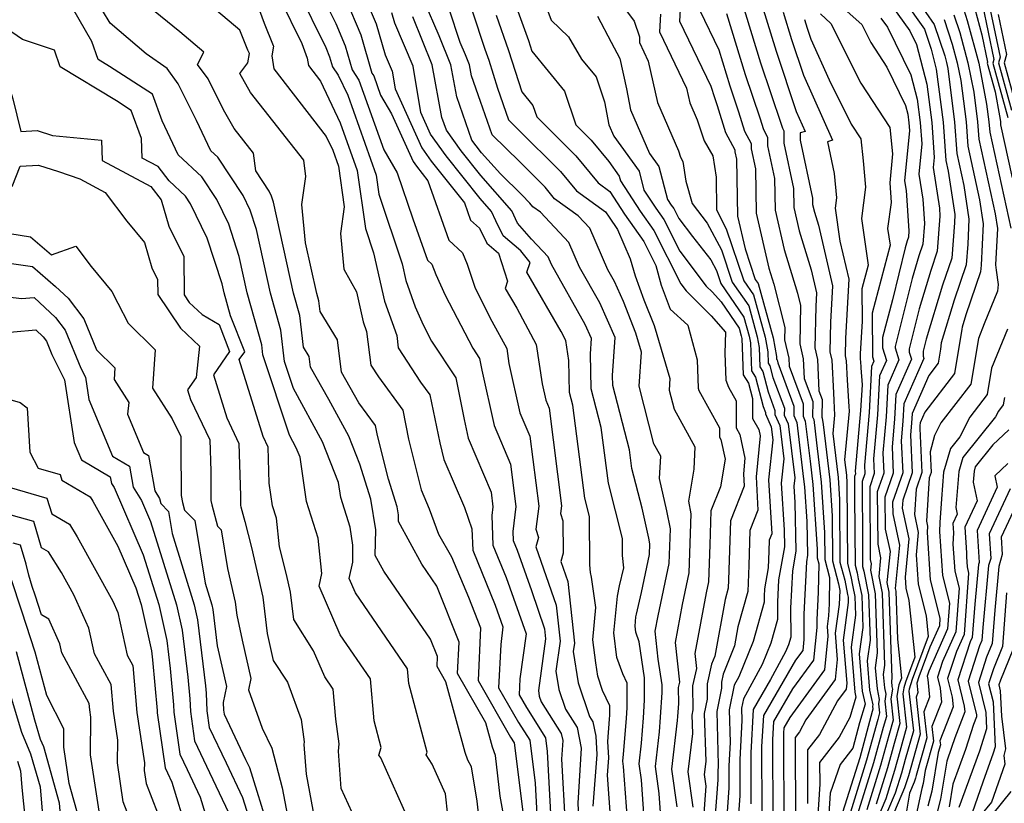
# Model space of a CAD drawing. Extents: x 1835362 to 1843564, y 2731797 to 2739999.
# Drawn here: x 1836586 to 1836742, y 2732042 to 2732167 of the extents above; entities that cross this region are included whole.
import ezdxf

# ---------------------------------------------------------------- set-up
doc = ezdxf.new("R2010")
doc.units = 0

msp = doc.modelspace()

# ---------------------------------------------------------------- linework, layer by layer
at = {"layer": 'Unknown_Line_Type', "color": 0}
for points in [[(1836667.05, 2732175.34, 484), (1836670.24, 2732166.7, 484), (1836672.99, 2732164.07, 484), (1836675.1, 2732160.52, 484), (1836677.4, 2732157.69, 484), (1836678.73, 2732153.74, 484), (1836679.43, 2732150.08, 484), (1836680.21, 2732148.29, 484), (1836684.24, 2732142.68, 484), (1836685.03, 2732139.69, 484), (1836686.89, 2732136.83, 484), (1836688.17, 2732135, 484), (1836690.72, 2732129.96, 484), (1836694.95, 2732124.43, 484), (1836695.96, 2732123.43, 484), (1836697.3, 2732121.89, 484), (1836700.19, 2732117.71, 484), (1836700.52, 2732116.51, 484), (1836700.59, 2732116.1, 484), (1836700.79, 2732110.33, 484), (1836701.66, 2732109, 484), (1836702.3, 2732106.55, 484), (1836702.31, 2732103.37, 484), (1836703.32, 2732101.6, 484), (1836703.53, 2732100.61, 484), (1836702.86, 2732094.08, 484), (1836703.17, 2732088.79, 484), (1836701.88, 2732085.55, 484), (1836701.7, 2732079.96, 484), (1836701.55, 2732075.82, 484), (1836699.98, 2732070.23, 484), (1836699.42, 2732067.2, 484), (1836697.65, 2732062.69, 484), (1836697.36, 2732061.42, 484), (1836697.38, 2732060.45, 484), (1836696.61, 2732056.73, 484), (1836696.85, 2732048.28, 484), (1836696.78, 2732047.05, 484), (1836696.79, 2732045.9, 484), (1836696.33, 2732039.56, 484)], [(1836639.14, 2732173.88, 500), (1836642.41, 2732166.14, 500), (1836643.84, 2732161.21, 500), (1836644.96, 2732158.61, 500), (1836645.42, 2732155.8, 500), (1836649.67, 2732146.41, 500), (1836651.17, 2732144.3, 500), (1836656.46, 2732137.66, 500), (1836657.44, 2732134.89, 500), (1836658.83, 2732133.62, 500), (1836660.01, 2732131.24, 500), (1836661.85, 2732129.66, 500), (1836663.33, 2732125.21, 500), (1836662.96, 2732124.04, 500), (1836664.77, 2732120.9, 500), (1836667.88, 2732115.13, 500), (1836668.82, 2732108.86, 500), (1836669.4, 2732106.25, 500), (1836669.92, 2732105.02, 500), (1836671.91, 2732089.48, 500), (1836671.76, 2732088.25, 500), (1836672.14, 2732087.07, 500), (1836672.18, 2732081.95, 500), (1836671.81, 2732080.61, 500), (1836672.91, 2732077.45, 500), (1836673.97, 2732067.62, 500), (1836673.78, 2732066.29, 500), (1836674.58, 2732061.32, 500), (1836676.37, 2732055.94, 500), (1836676.9, 2732055.1, 500), (1836677.35, 2732052.84, 500), (1836677.54, 2732049.94, 500), (1836676.91, 2732041.72, 500)], [(1836687.71, 2732039.94, 492), (1836687.43, 2732043.73, 492), (1836686.84, 2732048.02, 492), (1836687.48, 2732053.52, 492), (1836687.66, 2732055.85, 492), (1836687.9, 2732059.76, 492), (1836687.9, 2732061.02, 492), (1836687.3, 2732065.08, 492), (1836686.82, 2732069.53, 492), (1836687.27, 2732071.95, 492), (1836689.04, 2732080.27, 492), (1836689.24, 2732085.82, 492), (1836688.66, 2732088.69, 492), (1836687.52, 2732093.84, 492), (1836687.7, 2732097.36, 492), (1836686.6, 2732099.35, 492), (1836684.28, 2732108.48, 492), (1836684.64, 2732113.91, 492), (1836683.73, 2732116.95, 492), (1836681.75, 2732121.95, 492), (1836680.33, 2732125.16, 492), (1836679.28, 2732127.02, 492), (1836676.42, 2732133.65, 492), (1836674.57, 2732135.62, 492), (1836670.81, 2732138.31, 492), (1836669.32, 2732140.13, 492), (1836665.26, 2732144.17, 492), (1836660.84, 2732148.49, 492), (1836659.01, 2732153.77, 492), (1836657.58, 2732157.84, 492), (1836657.26, 2732159.61, 492), (1836656.6, 2732161.22, 492), (1836655.78, 2732163.15, 492), (1836652.29, 2732173.81, 492)], [(1836655.73, 2732174.17, 490), (1836659.68, 2732162.11, 490), (1836660.32, 2732160.34, 490), (1836661.74, 2732155.88, 490), (1836663.48, 2732150.84, 490), (1836664.92, 2732149.43, 490), (1836671.76, 2732142.63, 490), (1836674.27, 2732139.56, 490), (1836678.9, 2732136.24, 490), (1836679.47, 2732135.37, 490), (1836680.84, 2732133.41, 490), (1836682.85, 2732128.78, 490), (1836683.61, 2732126.06, 490), (1836685.01, 2732122.22, 490), (1836686.63, 2732118.13, 490), (1836689.16, 2732109.7, 490), (1836689.04, 2732107.88, 490), (1836689.82, 2732104.82, 490), (1836693.12, 2732098.86, 490), (1836692.94, 2732095.31, 490), (1836692.1, 2732090.21, 490), (1836692.5, 2732088.22, 490), (1836692.17, 2732078.83, 490), (1836691.1, 2732073.79, 490), (1836689.97, 2732067.75, 490), (1836690.66, 2732061.4, 490), (1836690.46, 2732060.55, 490), (1836690.5, 2732058.05, 490), (1836690.37, 2732055.95, 490), (1836690.32, 2732055.3, 490), (1836689.43, 2732047.59, 490), (1836690.25, 2732041.59, 490)], [(1836627.23, 2732117.42, 516), (1836625.58, 2732123.3, 516), (1836623.35, 2732133.43, 516), (1836622.34, 2732136.5, 516), (1836621.21, 2732138.84, 516), (1836617.22, 2732144.9, 516), (1836616.11, 2732145.94, 516), (1836613.83, 2732150.76, 516), (1836610.87, 2732156.6, 516), (1836609.16, 2732159.02, 516), (1836605.78, 2732161.35, 516), (1836600.07, 2732166.23, 516), (1836596.38, 2732172.36, 516)], [(1836632.71, 2732172.82, 504), (1836635.96, 2732166.2, 504), (1836637.46, 2732162.64, 504), (1836638.58, 2732158.81, 504), (1836639.67, 2732157.19, 504), (1836643.61, 2732146.1, 504), (1836645.77, 2732142.42, 504), (1836648.23, 2732135.11, 504), (1836650.55, 2732128.56, 504), (1836651.24, 2732127.92, 504), (1836651.92, 2732126.26, 504), (1836653.39, 2732122.95, 504), (1836657.77, 2732114.52, 504), (1836658.83, 2732112.89, 504), (1836659.2, 2732111.04, 504), (1836661.17, 2732102.23, 504), (1836663.76, 2732096.11, 504), (1836664.63, 2732089.36, 504), (1836664.15, 2732085.4, 504), (1836664.2, 2732083.97, 504), (1836664.84, 2732082.43, 504), (1836667.11, 2732075.99, 504), (1836669.21, 2732069.91, 504), (1836669.38, 2732068.31, 504), (1836668.23, 2732060.07, 504), (1836668.36, 2732059.2, 504), (1836668.68, 2732058.27, 504), (1836671.87, 2732053.27, 504), (1836672.09, 2732052.15, 504), (1836671.9, 2732049.16, 504), (1836672.46, 2732038.76, 504)], [(1836663.28, 2732172.86, 486), (1836666.66, 2732163.47, 486), (1836667.19, 2732161.8, 486), (1836672.37, 2732155.42, 486), (1836674.18, 2732150.08, 486), (1836676.64, 2732147.63, 486), (1836679.43, 2732144.22, 486), (1836681.08, 2732141.91, 486), (1836681.28, 2732141.17, 486), (1836684.42, 2732136.34, 486), (1836686.58, 2732133.26, 486), (1836690.88, 2732124.76, 486), (1836691.73, 2732123.65, 486), (1836695.71, 2732119.71, 486), (1836697.98, 2732117.1, 486), (1836697.92, 2732113.76, 486), (1836698.05, 2732109.44, 486), (1836698.48, 2732108.33, 486), (1836699.68, 2732106.16, 486), (1836699.68, 2732101.87, 486), (1836700.3, 2732100.8, 486), (1836701.1, 2732097.06, 486), (1836700.85, 2732094.58, 486), (1836700.97, 2732092.58, 486), (1836698.78, 2732087.1, 486), (1836698.48, 2732077.68, 486), (1836698.43, 2732076.37, 486), (1836697.93, 2732074.59, 486), (1836696.28, 2732065.55, 486), (1836695.77, 2732064.26, 486), (1836695.06, 2732061.13, 486), (1836695.1, 2732058.74, 486), (1836694.62, 2732056.44, 486), (1836694.85, 2732048.79, 486), (1836694.61, 2732046.74, 486), (1836694.87, 2732044.86, 486), (1836694.51, 2732039.86, 486)], [(1836630.25, 2732119.75, 514), (1836629.26, 2732123.27, 514), (1836626.08, 2732137.75, 514), (1836625.75, 2732138.74, 514), (1836625.38, 2732139.5, 514), (1836623.26, 2732142.73, 514), (1836622.9, 2732145.56, 514), (1836619.81, 2732149.5, 514), (1836618.11, 2732152.48, 514), (1836615.64, 2732157.36, 514), (1836613.99, 2732159.68, 514), (1836614.95, 2732161.63, 514), (1836611.17, 2732164.85, 514), (1836604.14, 2732170.59, 514)], [(1836629.86, 2732171.55, 506), (1836634.37, 2732162.36, 506), (1836634.99, 2732160.89, 506), (1836635.45, 2732159.32, 506), (1836636.36, 2732157.97, 506), (1836637.87, 2732154.8, 506), (1836642.38, 2732142.08, 506), (1836642.81, 2732139.02, 506), (1836646.53, 2732127.98, 506), (1836647.13, 2732125.33, 506), (1836648.62, 2732121.13, 506), (1836649.9, 2732118.26, 506), (1836651.23, 2732115.68, 506), (1836655.07, 2732109.81, 506), (1836656.39, 2732103.18, 506), (1836657.05, 2732100.22, 506), (1836660.69, 2732091.65, 506), (1836660.99, 2732089.3, 506), (1836660.82, 2732087.92, 506), (1836660.99, 2732083.19, 506), (1836663.1, 2732078.05, 506), (1836666.26, 2732069.11, 506), (1836665.28, 2732061.94, 506), (1836665.17, 2732059.41, 506), (1836666.32, 2732057.39, 506), (1836669.36, 2732052.59, 506), (1836669.63, 2732050.38, 506), (1836670.27, 2732038.58, 506)], [(1836690.95, 2732171.24, 476), (1836690.7, 2732166.57, 476), (1836695.68, 2732156.22, 476), (1836696.23, 2732154.42, 476), (1836696.66, 2732153.12, 476), (1836697.99, 2732148.84, 476), (1836699.51, 2732146.1, 476), (1836699.51, 2732145.79, 476), (1836699.76, 2732144.63, 476), (1836699.9, 2732135.56, 476), (1836701.11, 2732130.35, 476), (1836702.75, 2732125.48, 476), (1836703.21, 2732124.81, 476), (1836705.61, 2732116.19, 476), (1836706.12, 2732113.24, 476), (1836706.14, 2732112.78, 476), (1836706.21, 2732112.67, 476), (1836706.33, 2732112.19, 476), (1836708.88, 2732105.34, 476), (1836708.86, 2732103.82, 476), (1836709.34, 2732102.73, 476), (1836710.44, 2732093.69, 476), (1836710.58, 2732092.49, 476), (1836710.94, 2732086.99, 476), (1836711.06, 2732081.61, 476), (1836710.87, 2732080.55, 476), (1836710.45, 2732072.25, 476), (1836710.47, 2732068.19, 476), (1836710.29, 2732066.44, 476), (1836709.17, 2732064.9, 476), (1836704.04, 2732056.11, 476), (1836703.75, 2732051.21, 476), (1836703.79, 2732040.81, 476)], [(1836623.31, 2732169.69, 510), (1836624.56, 2732166.25, 510), (1836626, 2732162.7, 510), (1836626.06, 2732162.57, 510), (1836625.79, 2732161.05, 510), (1836626.1, 2732158.99, 510), (1836634.47, 2732148.2, 510), (1836635.51, 2732146.02, 510), (1836636.4, 2732143.52, 510), (1836637.31, 2732137.04, 510), (1836636.72, 2732132.76, 510), (1836637.27, 2732127.09, 510), (1836639.25, 2732123.51, 510), (1836640.33, 2732118.76, 510), (1836640.87, 2732117.22, 510), (1836641.53, 2732111.83, 510), (1836642.75, 2732109.96, 510), (1836646.63, 2732104.69, 510), (1836647.57, 2732100.09, 510), (1836649.57, 2732092.01, 510), (1836650.86, 2732088.99, 510), (1836652.3, 2732084.96, 510), (1836654.39, 2732081.38, 510), (1836657.08, 2732074.94, 510), (1836659.02, 2732070.06, 510), (1836658.63, 2732061.67, 510), (1836663.78, 2732052.67, 510), (1836664.37, 2732051.75, 510), (1836665.78, 2732040.35, 510)], [(1836627.01, 2732170.28, 508), (1836630.58, 2732163.01, 508), (1836631.44, 2732160.67, 508), (1836631.61, 2732159.51, 508), (1836633.54, 2732157.02, 508), (1836636.69, 2732150.41, 508), (1836639.39, 2732142.8, 508), (1836640.69, 2732133.57, 508), (1836641.99, 2732129.69, 508), (1836643.73, 2732122.04, 508), (1836645.67, 2732116.56, 508), (1836645.91, 2732114.62, 508), (1836649.46, 2732109.16, 508), (1836650.96, 2732107.13, 508), (1836652.52, 2732099.5, 508), (1836653.18, 2732096.83, 508), (1836656.44, 2732089.18, 508), (1836657.65, 2732085.79, 508), (1836657.77, 2732082.41, 508), (1836661.37, 2732073.67, 508), (1836662.59, 2732070.2, 508), (1836662.22, 2732067.41, 508), (1836661.9, 2732060.54, 508), (1836665.05, 2732055.03, 508), (1836666.86, 2732052.17, 508), (1836667.71, 2732045.36, 508), (1836668.08, 2732038.4, 508)], [(1836637.55, 2732170.04, 502), (1836639.94, 2732164.39, 502), (1836641.71, 2732158.3, 502), (1836642.01, 2732157.86, 502), (1836643.1, 2732154.77, 502), (1836644.84, 2732151.81, 502), (1836648.28, 2732144.23, 502), (1836648.8, 2732143.49, 502), (1836650.64, 2732141.18, 502), (1836653.99, 2732131.72, 502), (1836656.17, 2732129.73, 502), (1836656.91, 2732127.91, 502), (1836658.17, 2732124.08, 502), (1836660.81, 2732118.86, 502), (1836663.18, 2732114.47, 502), (1836663.53, 2732112.09, 502), (1836665.28, 2732104.24, 502), (1836666.84, 2732100.57, 502), (1836668.27, 2732089.42, 502), (1836667.82, 2732085.74, 502), (1836668.24, 2732084.43, 502), (1836667.84, 2732082.96, 502), (1836671.06, 2732073.68, 502), (1836671.68, 2732067.96, 502), (1836671, 2732063.18, 502), (1836671.47, 2732060.26, 502), (1836672.52, 2732057.1, 502), (1836674.39, 2732054.19, 502), (1836675.03, 2732050.91, 502), (1836674.48, 2732042.17, 502), (1836674.65, 2732038.94, 502)], [(1836685.05, 2732039.74, 494), (1836684.61, 2732045.87, 494), (1836684.25, 2732048.44, 494), (1836684.63, 2732051.74, 494), (1836684.95, 2732055.74, 494), (1836685.13, 2732058.57, 494), (1836685.11, 2732062.12, 494), (1836684.27, 2732067.81, 494), (1836683.72, 2732069.37, 494), (1836683.6, 2732070.35, 494), (1836683.74, 2732071.82, 494), (1836683.82, 2732072.23, 494), (1836684.63, 2732075.68, 494), (1836685.91, 2732081.7, 494), (1836685.97, 2732083.43, 494), (1836685.79, 2732084.32, 494), (1836684.73, 2732089.1, 494), (1836683.11, 2732095.43, 494), (1836682.73, 2732098.38, 494), (1836680.06, 2732108.61, 494), (1836680.02, 2732110.22, 494), (1836680.45, 2732116.22, 494), (1836678.01, 2732121.74, 494), (1836674.79, 2732127.43, 494), (1836673.09, 2732131.35, 494), (1836668.55, 2732136.2, 494), (1836667.36, 2732137.05, 494), (1836666.88, 2732137.63, 494), (1836665.59, 2732138.91, 494), (1836662.17, 2732142.26, 494), (1836659.17, 2732145.64, 494), (1836658.3, 2732146.74, 494), (1836657.65, 2732147.65, 494), (1836655.22, 2732154.54, 494), (1836654.3, 2732159.62, 494), (1836652.41, 2732164.24, 494), (1836650.05, 2732169.76, 494)], [(1836680.87, 2732170.11, 480), (1836683.48, 2732166.56, 480), (1836684.34, 2732164.09, 480), (1836684.29, 2732163.16, 480), (1836685.72, 2732160.19, 480), (1836687.18, 2732153.62, 480), (1836690.5, 2732145.93, 480), (1836690.82, 2732144.95, 480), (1836691.23, 2732144.26, 480), (1836691.7, 2732141.1, 480), (1836692.7, 2732137.53, 480), (1836695.11, 2732134.45, 480), (1836697.35, 2732130.2, 480), (1836699.08, 2732125.05, 480), (1836701.7, 2732121.26, 480), (1836703.07, 2732116.35, 480), (1836703.36, 2732114.67, 480), (1836703.46, 2732111.56, 480), (1836703.93, 2732110.84, 480), (1836704.79, 2732107.58, 480), (1836705.88, 2732104.65, 480), (1836705.87, 2732104, 480), (1836706.63, 2732102.27, 480), (1836707.28, 2732096.93, 480), (1836706.88, 2732093.08, 480), (1836707.32, 2732085.66, 480), (1836707.38, 2732082.92, 480), (1836706.44, 2732077.69, 480), (1836706.26, 2732074.14, 480), (1836706.28, 2732071.38, 480), (1836705.22, 2732067.62, 480), (1836703.85, 2732064.25, 480), (1836700.88, 2732058.77, 480), (1836700.57, 2732057.29, 480), (1836700.63, 2732055.33, 480), (1836700.27, 2732049.13, 480), (1836700.29, 2732043.36, 480), (1836699.97, 2732038.96, 480)], [(1836700.4, 2732170.36, 470), (1836703.6, 2732159.94, 470), (1836706.85, 2732150.2, 470), (1836707.06, 2732149.53, 470), (1836707.3, 2732149.1, 470), (1836707.31, 2732147.16, 470), (1836708.83, 2732139.96, 470), (1836708.88, 2732136.94, 470), (1836709.74, 2732133.2, 470), (1836711.64, 2732127, 470), (1836712.5, 2732123.35, 470), (1836712.38, 2732121.18, 470), (1836712.23, 2732114.6, 470), (1836712.65, 2732112.74, 470), (1836712.88, 2732107.75, 470), (1836713.39, 2732106.39, 470), (1836713.35, 2732103.55, 470), (1836713.4, 2732103.43, 470), (1836713.53, 2732102.38, 470), (1836714.59, 2732093.6, 470), (1836714.96, 2732087.86, 470), (1836715.01, 2732080.72, 470), (1836715.99, 2732077.07, 470), (1836716.19, 2732076.02, 470), (1836716.07, 2732073.76, 470), (1836715.45, 2732069.19, 470), (1836715.79, 2732065, 470), (1836715.47, 2732061.86, 470), (1836710.8, 2732055.43, 470), (1836709.77, 2732053.51, 470), (1836709.09, 2732052.64, 470), (1836709.13, 2732039.11, 470)], [(1836703.79, 2732169.18, 468), (1836706.06, 2732161.79, 468), (1836709.26, 2732152.2, 468), (1836710.68, 2732149.03, 468), (1836709.9, 2732148.79, 468), (1836709.91, 2732147.62, 468), (1836711.85, 2732138.4, 468), (1836711.87, 2732137.4, 468), (1836712.16, 2732136.16, 468), (1836712.78, 2732134.11, 468), (1836715.06, 2732124.44, 468), (1836714.74, 2732118.66, 468), (1836714.63, 2732113.97, 468), (1836714.93, 2732112.64, 468), (1836715.18, 2732107.42, 468), (1836715.26, 2732106.21, 468), (1836715.35, 2732103.89, 468), (1836715.08, 2732100.98, 468), (1836715.92, 2732093.97, 468), (1836716.14, 2732090.5, 468), (1836716.21, 2732080.5, 468), (1836716.98, 2732077.66, 468), (1836717.43, 2732075.36, 468), (1836717.51, 2732074.92, 468), (1836717.54, 2732074.09, 468), (1836716.73, 2732068.09, 468), (1836717.29, 2732061.24, 468), (1836717.19, 2732060.33, 468), (1836715.84, 2732058.46, 468), (1836712.94, 2732053.09, 468), (1836711.04, 2732050.64, 468), (1836711.07, 2732042.14, 468)], [(1836714.99, 2732170.27, 460), (1836719.68, 2732166.02, 460), (1836721.11, 2732163.15, 460), (1836723.66, 2732159.26, 460), (1836726.65, 2732153.16, 460), (1836727.01, 2732151.76, 460), (1836727.19, 2732150.41, 460), (1836727.28, 2732149.18, 460), (1836726.52, 2732141.15, 460), (1836726.75, 2732139.6, 460), (1836727.21, 2732133.21, 460), (1836727.13, 2732132.18, 460), (1836726.94, 2732131.61, 460), (1836726.6, 2732130.48, 460), (1836724.56, 2732122.25, 460), (1836722.98, 2732116.24, 460), (1836723, 2732114.58, 460), (1836723.62, 2732112.57, 460), (1836722.54, 2732110.14, 460), (1836722.21, 2732103.96, 460), (1836721.58, 2732096.92, 460), (1836721.69, 2732094.61, 460), (1836720.96, 2732092.51, 460), (1836721.03, 2732080.93, 460), (1836721.19, 2732080.22, 460), (1836721.09, 2732079.22, 460), (1836721.84, 2732075.47, 460), (1836722.17, 2732066.1, 460), (1836721.84, 2732063.72, 460), (1836722.12, 2732060.36, 460), (1836722.48, 2732058.65, 460), (1836722.38, 2732057.99, 460), (1836722.54, 2732056.53, 460), (1836722.24, 2732055.46, 460), (1836720.47, 2732048.99, 460), (1836717.45, 2732039.39, 460)], [(1836728.54, 2732169.84, 452), (1836731.24, 2732166.03, 452), (1836732.91, 2732161.02, 452), (1836733.18, 2732159.99, 452), (1836733.38, 2732159.01, 452), (1836734.47, 2732150.5, 452), (1836734.83, 2732145.52, 452), (1836735.95, 2732140.42, 452), (1836736.75, 2732135.05, 452), (1836736.56, 2732131.11, 452), (1836736.31, 2732127.79, 452), (1836734.39, 2732122.19, 452), (1836732.34, 2732115.38, 452), (1836732.24, 2732114.41, 452), (1836731.86, 2732112.16, 452), (1836730.36, 2732110.21, 452), (1836727.69, 2732104.18, 452), (1836727.6, 2732102.59, 452), (1836727.44, 2732100.78, 452), (1836727.73, 2732094.73, 452), (1836726.21, 2732090.35, 452), (1836726.13, 2732089.11, 452), (1836727.18, 2732084.23, 452), (1836726.59, 2732078.12, 452), (1836726.71, 2732076.35, 452), (1836727.19, 2732074.42, 452), (1836728.13, 2732065.38, 452), (1836726.66, 2732061.42, 452), (1836726.4, 2732060.52, 452), (1836726.25, 2732059.57, 452), (1836726.83, 2732054.27, 452), (1836725.73, 2732050.38, 452), (1836724.91, 2732047.36, 452), (1836723.5, 2732042.88, 452), (1836719.33, 2732033.01, 452)], [(1836724.46, 2732168.98, 456), (1836727.33, 2732165.03, 456), (1836728.4, 2732162.86, 456), (1836730.05, 2732156.52, 456), (1836730.83, 2732150.46, 456), (1836731.23, 2732144.89, 456), (1836731.08, 2732143.29, 456), (1836732.05, 2732136.84, 456), (1836732.14, 2732135.56, 456), (1836731.72, 2732129.98, 456), (1836730.66, 2732126.9, 456), (1836728.83, 2732120.8, 456), (1836727.25, 2732114.43, 456), (1836727.25, 2732113.93, 456), (1836727.6, 2732112.77, 456), (1836725.12, 2732107.16, 456), (1836724.91, 2732103.27, 456), (1836724.51, 2732098.85, 456), (1836724.71, 2732094.67, 456), (1836723.39, 2732090.86, 456), (1836723.42, 2732085.78, 456), (1836724.19, 2732082.22, 456), (1836723.7, 2732077.28, 456), (1836724.01, 2732075.74, 456), (1836724.48, 2732062.1, 456), (1836724.4, 2732061.53, 456), (1836724.47, 2732060.72, 456), (1836724.56, 2732060.32, 456), (1836724.31, 2732058.78, 456), (1836724.69, 2732055.4, 456), (1836723.99, 2732052.92, 456), (1836722.69, 2732048.18, 456), (1836720.48, 2732041.13, 456)], [(1836726.39, 2732169.91, 454), (1836729.69, 2732165.26, 454), (1836730.73, 2732162.1, 454), (1836731.56, 2732158.9, 454), (1836732.65, 2732150.48, 454), (1836733.09, 2732144.39, 454), (1836733.46, 2732142.69, 454), (1836734.5, 2732135.78, 454), (1836734.43, 2732134.47, 454), (1836734.01, 2732128.88, 454), (1836732.53, 2732124.54, 454), (1836729.94, 2732115.96, 454), (1836729.48, 2732114.08, 454), (1836729.47, 2732113.28, 454), (1836729.59, 2732112.88, 454), (1836726.4, 2732105.67, 454), (1836726.25, 2732102.93, 454), (1836725.98, 2732099.82, 454), (1836726.22, 2732094.7, 454), (1836724.6, 2732090.04, 454), (1836724.62, 2732088.2, 454), (1836725.69, 2732083.23, 454), (1836725.01, 2732076.3, 454), (1836725.09, 2732075.88, 454), (1836725.36, 2732068.24, 454), (1836726, 2732062.07, 454), (1836725.6, 2732061, 454), (1836725.53, 2732060.75, 454), (1836725.28, 2732059.18, 454), (1836725.76, 2732054.83, 454), (1836724.86, 2732051.65, 454), (1836723.8, 2732047.77, 454), (1836721.99, 2732042.01, 454)], [(1836738.89, 2732169.14, 442), (1836740.71, 2732160.44, 442), (1836740.56, 2732159.89, 442), (1836742.94, 2732151.21, 442)], [(1836619.23, 2732119.71, 520), (1836618.21, 2732123.37, 520), (1836617.9, 2732124.78, 520), (1836615.52, 2732132.02, 520), (1836612.85, 2732137.51, 520), (1836612.04, 2732138.74, 520), (1836609.46, 2732141.15, 520), (1836607.68, 2732143.43, 520), (1836605.14, 2732144.78, 520), (1836605.06, 2732147.91, 520), (1836603.42, 2732152.37, 520), (1836601.09, 2732153.87, 520), (1836592.12, 2732159.3, 520), (1836591.23, 2732161.95, 520), (1836586.13, 2732163.66, 520), (1836582.51, 2732166.07, 520), (1836580.63, 2732168.49, 520)], [(1836624.2, 2732115.1, 518), (1836621.89, 2732123.34, 518), (1836620.62, 2732129.1, 518), (1836618.93, 2732134.26, 518), (1836617.03, 2732138.17, 518), (1836614.63, 2732141.82, 518), (1836610.9, 2732145.3, 518), (1836608.35, 2732150.71, 518), (1836606.79, 2732154.95, 518), (1836599.98, 2732159.34, 518), (1836598.13, 2732160.46, 518), (1836597.17, 2732163.3, 518), (1836594.12, 2732168.57, 518)], [(1836633.27, 2732122.07, 512), (1836632.95, 2732123.24, 512), (1836631.17, 2732131.32, 512), (1836630.58, 2732137.4, 512), (1836631.2, 2732141.86, 512), (1836630.87, 2732144.44, 512), (1836622.41, 2732155.22, 512), (1836620.7, 2732158.21, 512), (1836621.96, 2732159.92, 512), (1836622.22, 2732161.42, 512), (1836621.98, 2732161.92, 512), (1836620.68, 2732165.13, 512), (1836617, 2732168.28, 512)], [(1836679.75, 2732039.33, 498), (1836679.22, 2732046.63, 498), (1836679.43, 2732049.37, 498), (1836679.25, 2732051.98, 498), (1836679.54, 2732055.53, 498), (1836679.58, 2732056.19, 498), (1836679.57, 2732057.64, 498), (1836678.45, 2732060.07, 498), (1836677.68, 2732062.38, 498), (1836677.35, 2732064.47, 498), (1836676.91, 2732068.16, 498), (1836677.39, 2732073.28, 498), (1836676.7, 2732078.11, 498), (1836676.52, 2732078.86, 498), (1836676.4, 2732080.1, 498), (1836676.36, 2732087.76, 498), (1836675.61, 2732090.69, 498), (1836673.71, 2732105.48, 498), (1836673.18, 2732107.52, 498), (1836673.07, 2732112.58, 498), (1836672.59, 2732115.78, 498), (1836671.84, 2732117.18, 498), (1836666.39, 2732126.61, 498), (1836666.89, 2732128.18, 498), (1836665.42, 2732130.02, 498), (1836662.64, 2732132.4, 498), (1836661.44, 2732134.81, 498), (1836660.77, 2732136.27, 498), (1836658.94, 2732138.34, 498), (1836653.55, 2732145.12, 498), (1836651.07, 2732148.59, 498), (1836649.51, 2732152.03, 498), (1836648.28, 2732159.41, 498), (1836645.36, 2732166.25, 498), (1836644.88, 2732167.89, 498)], [(1836661.48, 2732167.49, 488), (1836663.49, 2732161.9, 488), (1836665.59, 2732155.32, 488), (1836667.35, 2732153.15, 488), (1836667.96, 2732151.33, 488), (1836674.2, 2732145.13, 488), (1836677.72, 2732140.82, 488), (1836679.58, 2732139.49, 488), (1836681.94, 2732135.86, 488), (1836684.98, 2732131.52, 488), (1836686.91, 2732127.71, 488), (1836687.79, 2732124.57, 488), (1836689.19, 2732120.76, 488), (1836692.02, 2732118.2, 488), (1836693.49, 2732112.67, 488), (1836693.63, 2732108.19, 488), (1836693.77, 2732107.83, 488), (1836697.06, 2732101.85, 488), (1836697.06, 2732100.37, 488), (1836697.27, 2732100, 488), (1836697.95, 2732096.87, 488), (1836697.21, 2732092.48, 488), (1836695.68, 2732088.66, 488), (1836695.51, 2732083.27, 488), (1836695.3, 2732077.39, 488), (1836694.93, 2732075.63, 488), (1836693.13, 2732065.96, 488), (1836693.38, 2732063.58, 488), (1836692.76, 2732060.84, 488), (1836692.82, 2732057.03, 488), (1836692.64, 2732056.16, 488), (1836692.73, 2732053.26, 488), (1836692.02, 2732047.17, 488), (1836692.79, 2732041.55, 488)], [(1836677.61, 2732167.36, 482), (1836679.82, 2732163.23, 482), (1836681.17, 2732160.63, 482), (1836682.24, 2732155.82, 482), (1836682.88, 2732152.44, 482), (1836685.91, 2732145.52, 482), (1836687.4, 2732143.44, 482), (1836688.78, 2732138.2, 482), (1836689.36, 2732137.31, 482), (1836689.76, 2732136.74, 482), (1836690.56, 2732135.16, 482), (1836692.75, 2732132.29, 482), (1836695.67, 2732128.58, 482), (1836696.56, 2732126.89, 482), (1836697.25, 2732124.84, 482), (1836700.94, 2732119.48, 482), (1836701.79, 2732116.43, 482), (1836701.97, 2732115.38, 482), (1836702.13, 2732110.94, 482), (1836702.8, 2732109.92, 482), (1836704.01, 2732105.27, 482), (1836704.37, 2732104.3, 482), (1836704.37, 2732104.09, 482), (1836705.28, 2732102.04, 482), (1836705.53, 2732099.95, 482), (1836704.87, 2732093.58, 482), (1836705.38, 2732085, 482), (1836704.97, 2732083.99, 482), (1836704.92, 2732082.24, 482), (1836704.82, 2732079.58, 482), (1836704.23, 2732076.26, 482), (1836704.17, 2732075.08, 482), (1836704.17, 2732074.17, 482), (1836702.4, 2732067.9, 482), (1836700.12, 2732062.25, 482), (1836699.4, 2732060.94, 482), (1836698.59, 2732057.01, 482), (1836698.74, 2732051.8, 482), (1836698.52, 2732048.09, 482), (1836698.54, 2732044.63, 482), (1836698.15, 2732039.26, 482)], [(1836687.64, 2732167.67, 478), (1836687.49, 2732164.87, 478), (1836691.81, 2732155.89, 478), (1836692.32, 2732153.59, 478), (1836693.49, 2732150.89, 478), (1836694.62, 2732147.53, 478), (1836695.99, 2732145.15, 478), (1836696.51, 2732141.75, 478), (1836696.55, 2732136.53, 478), (1836698.13, 2732133.52, 478), (1836700.92, 2732125.27, 478), (1836702.45, 2732123.04, 478), (1836704.34, 2732116.27, 478), (1836704.74, 2732113.95, 478), (1836704.8, 2732112.17, 478), (1836705.07, 2732111.76, 478), (1836705.56, 2732109.89, 478), (1836707.38, 2732105, 478), (1836707.36, 2732103.91, 478), (1836707.99, 2732102.5, 478), (1836709.03, 2732093.9, 478), (1836708.89, 2732092.57, 478), (1836709.04, 2732090.02, 478), (1836709.22, 2732082.27, 478), (1836708.66, 2732079.12, 478), (1836708.35, 2732073.2, 478), (1836708.38, 2732068.59, 478), (1836708.03, 2732067.35, 478), (1836707.58, 2732066.24, 478), (1836705.18, 2732061.82, 478), (1836702.41, 2732057.08, 478), (1836702.01, 2732050.17, 478), (1836702.04, 2732042.08, 478)], [(1836693.91, 2732168.27, 474), (1836696.93, 2732161.99, 474), (1836698.69, 2732156.26, 474), (1836700.06, 2732152.15, 474), (1836701.01, 2732149.07, 474), (1836702.11, 2732147.1, 474), (1836702.11, 2732146.25, 474), (1836702.78, 2732143.08, 474), (1836702.89, 2732136.02, 474), (1836704.92, 2732127.27, 474), (1836705.7, 2732124.73, 474), (1836707.47, 2732117.81, 474), (1836707.42, 2732115.85, 474), (1836708.09, 2732112.93, 474), (1836708.15, 2732111.7, 474), (1836710.39, 2732105.69, 474), (1836710.36, 2732103.73, 474), (1836710.7, 2732102.96, 474), (1836711.47, 2732096.58, 474), (1836711.92, 2732092.86, 474), (1836712.58, 2732082.57, 474), (1836712.59, 2732081.17, 474), (1836712.85, 2732080.22, 474), (1836712.77, 2732075.73, 474), (1836712.54, 2732071.31, 474), (1836712.55, 2732070.1, 474), (1836712.02, 2732064.91, 474), (1836708.69, 2732060.34, 474), (1836705.66, 2732055.15, 474), (1836705.49, 2732052.25, 474), (1836705.54, 2732039.54, 474)], [(1836698.18, 2732167.76, 472), (1836701.15, 2732158.1, 472), (1836703.45, 2732151.18, 472), (1836704.04, 2732149.3, 472), (1836704.7, 2732148.1, 472), (1836704.71, 2732146.71, 472), (1836705.81, 2732141.52, 472), (1836705.89, 2732136.48, 472), (1836707.33, 2732130.24, 472), (1836709.46, 2732123.28, 472), (1836709.96, 2732121.32, 472), (1836709.82, 2732115.22, 472), (1836710.37, 2732112.83, 472), (1836710.52, 2732109.73, 472), (1836711.89, 2732106.04, 472), (1836711.85, 2732103.64, 472), (1836712.05, 2732103.2, 472), (1836712.5, 2732099.48, 472), (1836713.25, 2732093.23, 472), (1836713.77, 2732085.22, 472), (1836713.8, 2732080.94, 472), (1836714.58, 2732078.06, 472), (1836714.5, 2732073.86, 472), (1836714.39, 2732071.95, 472), (1836714.17, 2732070.28, 472), (1836714.29, 2732068.75, 472), (1836713.74, 2732063.38, 472), (1836708.22, 2732055.78, 472), (1836707.29, 2732054.18, 472), (1836707.23, 2732053.29, 472), (1836707.29, 2732038.27, 472)], [(1836707.18, 2732168, 466), (1836708.52, 2732163.63, 466), (1836710.41, 2732157.96, 466), (1836715.05, 2732147.61, 466), (1836714.26, 2732147.36, 466), (1836715.3, 2732142.32, 466), (1836715.69, 2732138.47, 466), (1836715.46, 2732136.81, 466), (1836716.2, 2732131.59, 466), (1836717.63, 2732125.52, 466), (1836717.1, 2732116.14, 466), (1836717.03, 2732113.34, 466), (1836717.22, 2732112.55, 466), (1836717.36, 2732109.43, 466), (1836717.65, 2732105.27, 466), (1836717.68, 2732104.51, 466), (1836716.96, 2732096.77, 466), (1836717.25, 2732094.34, 466), (1836717.33, 2732093.14, 466), (1836717.42, 2732080.27, 466), (1836717.97, 2732078.24, 466), (1836718.29, 2732076.6, 466), (1836718.6, 2732075.06, 466), (1836718.7, 2732072.09, 466), (1836718.01, 2732067, 466), (1836718.59, 2732059.81, 466), (1836718.76, 2732059.04, 466), (1836717.81, 2732055.81, 466), (1836716.11, 2732052.67, 466), (1836712.99, 2732048.64, 466), (1836713, 2732045.17, 466), (1836712.55, 2732037.91, 466)], [(1836713.11, 2732167.71, 462), (1836714.78, 2732166.19, 462), (1836719.56, 2732156.67, 462), (1836724.17, 2732149.62, 462), (1836724.58, 2732145.44, 462), (1836724.16, 2732140.82, 462), (1836724.39, 2732137.74, 462), (1836723.81, 2732133.56, 462), (1836724.19, 2732130.94, 462), (1836721.34, 2732120.1, 462), (1836721.41, 2732113.15, 462), (1836721.63, 2732112.46, 462), (1836721.26, 2732111.64, 462), (1836720.86, 2732104.3, 462), (1836720.11, 2732095.96, 462), (1836720.18, 2732094.58, 462), (1836719.75, 2732093.33, 462), (1836719.81, 2732083.45, 462), (1836719.83, 2732079.82, 462), (1836719.94, 2732079.42, 462), (1836720, 2732079.09, 462), (1836720.76, 2732075.33, 462), (1836721.01, 2732068.09, 462), (1836720.56, 2732064.81, 462), (1836720.94, 2732060.17, 462), (1836721.45, 2732057.82, 462), (1836721.41, 2732057.6, 462), (1836721.47, 2732057.1, 462), (1836721.36, 2732056.73, 462), (1836719.36, 2732049.4, 462), (1836715.94, 2732038.52, 462)], [(1836734.36, 2732167.57, 448), (1836735.29, 2732164.77, 448), (1836736.6, 2732159.91, 448), (1836737.51, 2732155.26, 448), (1836738.11, 2732150.55, 448), (1836738.31, 2732147.79, 448), (1836740.92, 2732135.89, 448), (1836741.27, 2732133.58, 448), (1836740.98, 2732127.81, 448), (1836741.11, 2732126.97, 448), (1836741.39, 2732124.67, 448), (1836741.32, 2732123.63, 448), (1836739.2, 2732118.4, 448), (1836738.25, 2732116.09, 448), (1836737.04, 2732108.83, 448), (1836732.29, 2732102.68, 448), (1836731.25, 2732100.64, 448), (1836730.59, 2732098.08, 448), (1836730.75, 2732094.79, 448), (1836730.44, 2732093.91, 448), (1836730.01, 2732087.02, 448), (1836730.18, 2732086.23, 448), (1836730.09, 2732085.25, 448), (1836730.6, 2732077.72, 448), (1836732.13, 2732071.61, 448), (1836732.04, 2732070.37, 448), (1836730.54, 2732067, 448), (1836728.78, 2732062.26, 448), (1836728.48, 2732061.26, 448), (1836728.62, 2732059.8, 448), (1836728.33, 2732059.04, 448), (1836728.98, 2732053.14, 448), (1836727.48, 2732047.84, 448), (1836727.13, 2732046.54, 448), (1836726.52, 2732044.62, 448), (1836724.34, 2732039.46, 448)], [(1836735.92, 2732168.34, 446), (1836736.48, 2732166.65, 446), (1836738.32, 2732159.87, 446), (1836739.57, 2732153.38, 446), (1836739.94, 2732150.57, 446), (1836740.05, 2732148.92, 446), (1836743.4, 2732133.62, 446)], [(1836737.67, 2732168.53, 444), (1836738.79, 2732164.41, 444), (1836739.7, 2732160.04, 444), (1836739.65, 2732159.86, 444), (1836740.9, 2732155.32, 444), (1836741.64, 2732151.51, 444), (1836741.76, 2732150.59, 444), (1836741.8, 2732150.05, 444), (1836743.64, 2732141.63, 444)], [(1836740.14, 2732168.38, 440), (1836741.72, 2732160.84, 440), (1836741.46, 2732159.92, 440), (1836743.53, 2732152.4, 440)], [(1836741.4, 2732167.62, 438), (1836742.73, 2732161.24, 438), (1836742.37, 2732159.95, 438), (1836744.12, 2732153.58, 438)], [(1836574.58, 2732166.81, 522), (1836577.34, 2732164.72, 522), (1836579.43, 2732162.03, 522), (1836582.87, 2732159.74, 522), (1836584.58, 2732154.2, 522), (1836585.87, 2732149, 522), (1836588.45, 2732149.16, 522), (1836590.89, 2732148.38, 522), (1836598.7, 2732147.61, 522), (1836598.79, 2732144.39, 522), (1836606.52, 2732140.28, 522), (1836608.17, 2732138.16, 522), (1836609.4, 2732133.93, 522), (1836611.78, 2732129.15, 522), (1836611.83, 2732123.05, 522), (1836612.66, 2732121.82, 522), (1836614.71, 2732119.91, 522), (1836617.4, 2732118.29, 522), (1836619.08, 2732114.03, 522), (1836616.49, 2732110.32, 522), (1836618.62, 2732103.44, 522)], [(1836682.4, 2732039.54, 496), (1836681.78, 2732048.01, 496), (1836681.66, 2732048.87, 496), (1836681.79, 2732049.97, 496), (1836682.25, 2732055.64, 496), (1836682.35, 2732057.38, 496), (1836682.34, 2732061.24, 496), (1836681.64, 2732062.76, 496), (1836680.72, 2732065.36, 496), (1836680.25, 2732069.26, 496), (1836680.8, 2732075.09, 496), (1836681.15, 2732076.74, 496), (1836681.82, 2732079.62, 496), (1836681.62, 2732081.55, 496), (1836681.61, 2732084.27, 496), (1836679.36, 2732093.06, 496), (1836678.23, 2732101.93, 496), (1836676.62, 2732108.07, 496), (1836676.5, 2732113.65, 496), (1836676.67, 2732116.08, 496), (1836675.68, 2732118.32, 496), (1836670.3, 2732127.84, 496), (1836669.77, 2732129.05, 496), (1836667.12, 2732131.88, 496), (1836664.92, 2732134.42, 496), (1836664.01, 2732136.4, 496), (1836659.05, 2732141.99, 496), (1836655.92, 2732145.93, 496), (1836653.59, 2732149.2, 496), (1836652.87, 2732151.24, 496), (1836651.34, 2732159.63, 496), (1836648.22, 2732167.26, 496)], [(1836710.56, 2732166.82, 464), (1836710.98, 2732165.47, 464), (1836711.56, 2732163.72, 464), (1836714.48, 2732157.21, 464), (1836718, 2732150.18, 464), (1836719.55, 2732147.82, 464), (1836719.89, 2732144.36, 464), (1836720.31, 2732140.13, 464), (1836719.64, 2732135.19, 464), (1836720.69, 2732127.73, 464), (1836719.7, 2732123.96, 464), (1836719.75, 2732118.85, 464), (1836719.46, 2732113.62, 464), (1836719.44, 2732112.71, 464), (1836719.5, 2732112.46, 464), (1836719.54, 2732111.44, 464), (1836719.73, 2732108.71, 464), (1836719.51, 2732104.64, 464), (1836718.65, 2732094.99, 464), (1836718.67, 2732094.55, 464), (1836718.53, 2732094.15, 464), (1836718.55, 2732090.99, 464), (1836718.63, 2732080.05, 464), (1836718.95, 2732078.83, 464), (1836719.14, 2732077.85, 464), (1836719.68, 2732075.2, 464), (1836719.85, 2732070.09, 464), (1836719.28, 2732065.9, 464), (1836719.77, 2732059.99, 464), (1836720.21, 2732057.93, 464), (1836719.34, 2732054.95, 464), (1836718.26, 2732050.9, 464), (1836716.25, 2732048.31, 464), (1836714.67, 2732043.79, 464), (1836714.31, 2732038.03, 464)], [(1836722.75, 2732167.04, 458), (1836723.8, 2732165.61, 458), (1836727.52, 2732158.01, 458), (1836728.53, 2732154.14, 458), (1836729.01, 2732150.43, 458), (1836729.25, 2732147.04, 458), (1836728.8, 2732142.22, 458), (1836729.4, 2732138.22, 458), (1836729.67, 2732134.39, 458), (1836729.43, 2732131.08, 458), (1836728.8, 2732129.25, 458), (1836727.71, 2732125.64, 458), (1836725.02, 2732114.79, 458), (1836725.02, 2732114.58, 458), (1836725.61, 2732112.67, 458), (1836723.83, 2732108.65, 458), (1836723.56, 2732103.61, 458), (1836723.04, 2732097.89, 458), (1836723.2, 2732094.64, 458), (1836722.17, 2732091.68, 458), (1836722.23, 2732083.36, 458), (1836722.69, 2732081.22, 458), (1836722.4, 2732078.25, 458), (1836722.93, 2732075.6, 458), (1836723.32, 2732064.1, 458), (1836723.12, 2732062.62, 458), (1836723.29, 2732060.54, 458), (1836723.52, 2732059.49, 458), (1836723.35, 2732058.39, 458), (1836723.61, 2732055.97, 458), (1836723.11, 2732054.19, 458), (1836721.58, 2732048.59, 458), (1836718.96, 2732040.26, 458)], [(1836732.8, 2732166.8, 450), (1836734.1, 2732162.89, 450), (1836734.89, 2732159.95, 450), (1836735.44, 2732157.13, 450), (1836736.29, 2732150.52, 450), (1836736.57, 2732146.65, 450), (1836738.43, 2732138.16, 450), (1836739.01, 2732134.32, 450), (1836738.68, 2732127.75, 450), (1836738.6, 2732126.69, 450), (1836736.26, 2732119.83, 450), (1836735.66, 2732117.87, 450), (1836735.63, 2732117.59, 450), (1836734.45, 2732110.49, 450), (1836729.72, 2732104.37, 450), (1836728.98, 2732102.69, 450), (1836728.95, 2732102.25, 450), (1836728.91, 2732101.75, 450), (1836729.24, 2732094.76, 450), (1836728.33, 2732092.13, 450), (1836728.07, 2732088.07, 450), (1836728.68, 2732085.23, 450), (1836728.34, 2732081.68, 450), (1836728.66, 2732077.03, 450), (1836729.93, 2732071.96, 450), (1836730.27, 2732068.7, 450), (1836727.72, 2732061.84, 450), (1836727.26, 2732060.29, 450), (1836727.21, 2732059.97, 450), (1836727.91, 2732053.7, 450), (1836726.61, 2732049.11, 450), (1836726.02, 2732046.95, 450), (1836725.01, 2732043.75, 450), (1836721.37, 2732035.15, 450)], [(1836584.46, 2732140.27, 524), (1836585.74, 2732143.47, 524), (1836588.64, 2732143.66, 524), (1836591.83, 2732142.63, 524), (1836595.22, 2732141.5, 524), (1836599.29, 2732139.29, 524), (1836602.7, 2732134.73, 524), (1836605.53, 2732131.35, 524), (1836606.7, 2732127.32, 524), (1836607.62, 2732125.46, 524), (1836607.64, 2732123.09, 524), (1836611.24, 2732117.75, 524), (1836614.3, 2732114.89, 524), (1836613.75, 2732109.89, 524), (1836612.37, 2732107.91, 524), (1836612.83, 2732106.4, 524), (1836615.93, 2732099.94, 524), (1836616.09, 2732094.99, 524), (1836616.1, 2732090.32, 524), (1836616.23, 2732089.65, 524), (1836617.17, 2732086.23, 524), (1836617.72, 2732085.66, 524), (1836618.75, 2732079.51, 524), (1836619.97, 2732074.15, 524), (1836620.22, 2732072.07, 524), (1836621.1, 2732068.12, 524), (1836622.46, 2732061.99, 524), (1836622.1, 2732060.19, 524), (1836624.28, 2732054.12, 524), (1836625.8, 2732050.91, 524), (1836627.44, 2732044.62, 524), (1836628.67, 2732038.22, 524)], [(1836584.1, 2732132.76, 526), (1836587.38, 2732132.28, 526), (1836590.73, 2732129.41, 526), (1836594.6, 2732130.79, 526), (1836597.05, 2732127.52, 526), (1836600.34, 2732123.58, 526), (1836601.31, 2732121.71, 526), (1836602.92, 2732118.53, 526), (1836607.22, 2732114.3, 526), (1836606.81, 2732108.2, 526), (1836609.95, 2732103.3, 526), (1836611.3, 2732100.5, 526), (1836611.34, 2732098.93, 526), (1836611.37, 2732091.13, 526), (1836611.58, 2732090, 526), (1836611.91, 2732088.79, 526), (1836613.52, 2732087.12, 526), (1836615.19, 2732077.18, 526), (1836616.27, 2732073.72, 526), (1836616.43, 2732072.99, 526), (1836617.12, 2732067.22, 526), (1836618.56, 2732060.73, 526), (1836618.05, 2732058.17, 526), (1836618.1, 2732056.94, 526), (1836618.19, 2732056.34, 526), (1836621.61, 2732049.12, 526), (1836622.22, 2732047.86, 526), (1836625.27, 2732038.09, 526)], [(1836583.99, 2732128.05, 528), (1836587.69, 2732127.51, 528), (1836591.36, 2732124.37, 528), (1836593.36, 2732122.51, 528), (1836595.86, 2732119.21, 528), (1836597.9, 2732114.29, 528), (1836600.83, 2732111.42, 528), (1836600.7, 2732109.54, 528), (1836603.05, 2732105.88, 528), (1836602.84, 2732104.04, 528), (1836605.38, 2732097.96, 528), (1836606.18, 2732097.48, 528), (1836607.18, 2732091.84, 528), (1836607.94, 2732090.62, 528), (1836608.14, 2732089.82, 528), (1836609.33, 2732088.58, 528), (1836609.91, 2732085.07, 528), (1836613.45, 2732073.73, 528), (1836613.98, 2732071.35, 528), (1836615.23, 2732060.84, 528), (1836615.34, 2732059.66, 528), (1836615.47, 2732056.84, 528), (1836615.84, 2732054.21, 528), (1836618.51, 2732048.6, 528), (1836621.15, 2732043.06, 528), (1836622.37, 2732039.18, 528)], [(1836577.61, 2732123.44, 530), (1836585.96, 2732122.43, 530), (1836587.97, 2732122.59, 530), (1836591.37, 2732119.43, 530), (1836592.89, 2732117.43, 530), (1836595.41, 2732111.36, 530), (1836596.12, 2732109.92, 530), (1836596.67, 2732106.36, 530), (1836600.43, 2732097.36, 530), (1836603.13, 2732095.78, 530), (1836603.72, 2732092.44, 530), (1836605.05, 2732090.31, 530), (1836606.51, 2732086.97, 530), (1836610.63, 2732073.74, 530), (1836611.53, 2732069.7, 530), (1836612.42, 2732062.22, 530), (1836612.74, 2732058.75, 530), (1836612.83, 2732056.74, 530), (1836613.5, 2732052.08, 530), (1836615.4, 2732048.07, 530), (1836618.92, 2732040.71, 530)], [(1836663.23, 2732037.18, 512), (1836662.15, 2732043.31, 512), (1836661.38, 2732049.73, 512), (1836660.9, 2732051.1, 512), (1836659.85, 2732054.97, 512), (1836655.36, 2732062.8, 512), (1836655.59, 2732067.77, 512), (1836652.06, 2732076.67, 512), (1836649.65, 2732080.17, 512), (1836645.94, 2732086.99, 512), (1836645.95, 2732088.03, 512), (1836645.76, 2732089.29, 512), (1836644.35, 2732093.69, 512), (1836642.62, 2732100.67, 512), (1836642.3, 2732102.25, 512), (1836639.64, 2732105.86, 512), (1836636.89, 2732110.75, 512), (1836636.26, 2732115.86, 512), (1836633.47, 2732120.4, 512), (1836633.27, 2732122.07, 512)], [(1836640.93, 2732035.58, 520), (1836636.85, 2732044.5, 520), (1836636.39, 2732050.42, 520), (1836636.54, 2732051.59, 520), (1836636.01, 2732055.51, 520), (1836635.57, 2732060.33, 520), (1836634.25, 2732062.26, 520), (1836632.45, 2732066.41, 520), (1836629.28, 2732071.37, 520), (1836628.75, 2732075.73, 520), (1836628.11, 2732078.55, 520), (1836627, 2732082.92, 520), (1836626.54, 2732087.5, 520), (1836625.92, 2732089.46, 520), (1836625.38, 2732093.08, 520), (1836625.2, 2732098.82, 520), (1836624.41, 2732100.47, 520), (1836620.62, 2732112.73, 520), (1836621.49, 2732113.98, 520), (1836619.23, 2732119.71, 520)], [(1836659.27, 2732035.37, 514), (1836658.5, 2732042.49, 514), (1836657.56, 2732047.93, 514), (1836656.98, 2732048.99, 514), (1836656.55, 2732050.24, 514), (1836653.5, 2732061.48, 514), (1836652.1, 2732063.93, 514), (1836652.17, 2732065.48, 514), (1836651.06, 2732068.26, 514), (1836643.62, 2732079.08, 514), (1836642.27, 2732081.57, 514), (1836642.33, 2732085.63, 514), (1836641.58, 2732090.54, 514), (1836639.79, 2732096.12, 514), (1836638.05, 2732100.54, 514), (1836634.85, 2732106.39, 514), (1836631.97, 2732111.53, 514), (1836631.76, 2732113.21, 514), (1836630.84, 2732114.7, 514), (1836630.25, 2732119.75, 514)], [(1836581.05, 2732116.85, 532), (1836588.21, 2732117.45, 532), (1836589.39, 2732116.35, 532), (1836589.91, 2732115.66, 532), (1836590.79, 2732113.56, 532), (1836592.78, 2732109.53, 532), (1836594.31, 2732099.56, 532), (1836595.48, 2732096.77, 532), (1836600.08, 2732094.07, 532), (1836600.27, 2732093.03, 532), (1836600.68, 2732092.37, 532), (1836605.34, 2732081.69, 532), (1836607.82, 2732073.75, 532), (1836609.08, 2732068.06, 532), (1836609.61, 2732063.59, 532), (1836610.14, 2732057.83, 532), (1836610.2, 2732056.64, 532), (1836611.16, 2732049.95, 532), (1836612.3, 2732047.54, 532), (1836614.41, 2732043.13, 532), (1836615.77, 2732038.6, 532)], [(1836654.56, 2732033.47, 516), (1836653.46, 2732043.64, 516), (1836651.32, 2732048.4, 516), (1836650.37, 2732049.86, 516), (1836650.51, 2732050.29, 516), (1836647.61, 2732061.2, 516), (1836647.39, 2732063.56, 516), (1836639.12, 2732075.61, 516), (1836638.12, 2732077.93, 516), (1836638.67, 2732080.51, 516), (1836638.71, 2732083.22, 516), (1836638.27, 2732086.06, 516), (1836636.76, 2732090.81, 516), (1836636.41, 2732093.19, 516), (1836633.87, 2732099.63, 516), (1836629.23, 2732108.13, 516), (1836627.81, 2732112.43, 516), (1836627.23, 2732117.42, 516)], [(1836742.88, 2732117.58, 446), (1836740.33, 2732111.39, 446), (1836739.63, 2732107.17, 446), (1836736.87, 2732103.59, 446), (1836735.28, 2732100.46, 446), (1836733.79, 2732098.61, 446), (1836732.71, 2732094.84, 446), (1836732.36, 2732090.6, 446), (1836732.14, 2732086.81, 446), (1836732.07, 2732085.38, 446), (1836732.55, 2732078.4, 446), (1836733.65, 2732074, 446), (1836733.35, 2732069.91, 446), (1836730.35, 2732063.19, 446), (1836730.09, 2732062.4, 446), (1836730.23, 2732061.86, 446), (1836730.49, 2732059.02, 446), (1836729.59, 2732056.72, 446), (1836730.05, 2732052.57, 446), (1836728.35, 2732046.57, 446), (1836728.24, 2732046.13, 446), (1836728.03, 2732045.49, 446), (1836727.31, 2732043.77, 446), (1836726.44, 2732038.7, 446)], [(1836649.45, 2732035.29, 518), (1836643.13, 2732049.38, 518), (1836642.83, 2732049.83, 518), (1836643.22, 2732051.01, 518), (1836642.09, 2732055.25, 518), (1836641.48, 2732061.95, 518), (1836636.69, 2732068.93, 518), (1836633.32, 2732076.71, 518), (1836633.75, 2732078.73, 518), (1836633.19, 2732084.31, 518), (1836631.34, 2732090.13, 518), (1836630.3, 2732097.19, 518), (1836629.69, 2732098.71, 518), (1836628.6, 2732100.73, 518), (1836624.39, 2732113.46, 518), (1836624.2, 2732115.1, 518)], [(1836578.97, 2732107.87, 534), (1836585.75, 2732105.9, 534), (1836586.88, 2732105.04, 534), (1836587.3, 2732098, 534), (1836588.62, 2732095.45, 534), (1836592.1, 2732094.44, 534), (1836592.37, 2732093.55, 534), (1836596.89, 2732090.9, 534), (1836597.33, 2732090.19, 534), (1836601.27, 2732083.07, 534), (1836604.17, 2732076.41, 534), (1836605, 2732073.76, 534), (1836606.63, 2732066.42, 534), (1836606.8, 2732064.97, 534), (1836607.55, 2732056.92, 534), (1836607.57, 2732056.55, 534), (1836608.81, 2732047.82, 534), (1836609.19, 2732047.01, 534), (1836609.9, 2732045.54, 534), (1836612.27, 2732037.65, 534)], [(1836742.42, 2732106.69, 444), (1836742.22, 2732105.51, 444), (1836741.44, 2732104.5, 444), (1836741, 2732103.63, 444), (1836735.78, 2732097.14, 444), (1836735.14, 2732094.92, 444), (1836734.67, 2732089.22, 444), (1836734.9, 2732088.15, 444), (1836734.2, 2732086.64, 444), (1836734.29, 2732085.16, 444), (1836734.21, 2732083.36, 444), (1836734.5, 2732079.09, 444), (1836735.18, 2732076.38, 444), (1836734.66, 2732069.45, 444), (1836732.55, 2732064.73, 444), (1836731.73, 2732062.2, 444), (1836732.16, 2732060.44, 444), (1836732.36, 2732058.25, 444), (1836730.86, 2732054.39, 444), (1836731.13, 2732052.01, 444), (1836729.81, 2732047.36, 444), (1836729.48, 2732045.31, 444), (1836729.27, 2732044.53, 444), (1836726.65, 2732032.43, 444)], [(1836618.62, 2732103.44, 522), (1836620.57, 2732099.38, 522), (1836620.83, 2732091.05, 522), (1836620.83, 2732089.51, 522), (1836620.87, 2732089.29, 522), (1836621.51, 2732086.99, 522), (1836622.56, 2732082.84, 522), (1836624.36, 2732074.94, 522), (1836625.06, 2732069.15, 522), (1836626.01, 2732064.86, 522), (1836628.28, 2732061.43, 522), (1836630.44, 2732055.47, 522), (1836630.92, 2732051.92, 522), (1836630.87, 2732051.53, 522), (1836631.24, 2732046.8, 522), (1836632.61, 2732039.65, 522)], [(1836743.12, 2732101.58, 442), (1836740.56, 2732099.15, 442), (1836737.76, 2732095.68, 442), (1836737.57, 2732095, 442), (1836737.43, 2732093.25, 442), (1836738.07, 2732090.28, 442), (1836736.12, 2732086.1, 442), (1836736.37, 2732082.01, 442), (1836736.34, 2732081.35, 442), (1836736.45, 2732079.77, 442), (1836736.7, 2732078.77, 442), (1836735.97, 2732068.99, 442), (1836734.76, 2732066.28, 442), (1836733.36, 2732061.99, 442), (1836734.08, 2732059.03, 442), (1836734.23, 2732057.48, 442), (1836732.13, 2732052.07, 442), (1836732.2, 2732051.44, 442), (1836731.85, 2732050.22, 442), (1836730.85, 2732044.06, 442), (1836730.23, 2732041.72, 442)], [(1836742.93, 2732096.2, 440), (1836740.85, 2732094.22, 440), (1836741.24, 2732092.41, 440), (1836738.05, 2732085.57, 440), (1836738.36, 2732080.44, 440), (1836738.26, 2732080.11, 440), (1836737.67, 2732073.81, 440), (1836737.28, 2732068.53, 440), (1836736.96, 2732067.82, 440), (1836734.99, 2732061.79, 440), (1836736.01, 2732057.62, 440), (1836736.1, 2732056.7, 440), (1836734.5, 2732052.59, 440), (1836734, 2732051.04, 440), (1836733.21, 2732048.86, 440), (1836732.22, 2732042.82, 440), (1836731.19, 2732038.91, 440)], [(1836584, 2732092.44, 536), (1836590, 2732090.7, 536), (1836590.76, 2732088.18, 536), (1836593.57, 2732086.53, 536), (1836594.81, 2732084.54, 536), (1836600.48, 2732074.28, 536), (1836601.28, 2732072.52, 536), (1836602.75, 2732065.72, 536), (1836603.65, 2732064.07, 536), (1836604.33, 2732056.6, 536), (1836605.51, 2732048.57, 536), (1836605.5, 2732047.37, 536), (1836605.81, 2732045.3, 536), (1836607.59, 2732040.63, 536)], [(1836743.3, 2732092.16, 438), (1836739.97, 2732085.03, 438), (1836740.21, 2732081.09, 438), (1836739.89, 2732079.98, 438), (1836738.96, 2732070.14, 438), (1836738.8, 2732068.05, 438), (1836738.45, 2732067.2, 438), (1836736.62, 2732061.59, 438), (1836737.94, 2732056.21, 438), (1836737.97, 2732055.93, 438), (1836737.48, 2732054.67, 438), (1836736.21, 2732050.73, 438), (1836734.17, 2732045.17, 438), (1836733.59, 2732041.57, 438)], [(1836744.22, 2732089.48, 436), (1836741.9, 2732084.5, 436), (1836742.06, 2732081.74, 436), (1836741.51, 2732079.84, 436), (1836740.85, 2732072.87, 436), (1836740.45, 2732067.56, 436), (1836739.56, 2732065.38, 436), (1836738.25, 2732061.38, 436), (1836739.44, 2732056.57, 436), (1836739.57, 2732054, 436), (1836738.41, 2732050.42, 436), (1836735.14, 2732041.48, 436)], [(1836604.24, 2732036.93, 538), (1836602.16, 2732042.41, 538), (1836601.22, 2732048.61, 538), (1836601.26, 2732052.21, 538), (1836600.59, 2732056.8, 538), (1836600.2, 2732061.06, 538), (1836597.55, 2732065.9, 538), (1836596.66, 2732070.03, 538), (1836594.27, 2732075.31, 538), (1836592.3, 2732078.88, 538), (1836590.26, 2732082.16, 538), (1836589.16, 2732082.8, 538), (1836587.91, 2732086.95, 538), (1836584.32, 2732088, 538)], [(1836590.28, 2732071.42, 540), (1836589.14, 2732072.15, 540), (1836588.12, 2732075.24, 540), (1836587.66, 2732076.63, 540), (1836587.13, 2732078.43, 540), (1836586.72, 2732080.21, 540), (1836585.82, 2732083.21, 540), (1836584.64, 2732083.55, 540)], [(1836597.72, 2732031.6, 542), (1836595.43, 2732036.41, 542), (1836595.15, 2732039.63, 542), (1836593.55, 2732045.29, 542), (1836592.67, 2732051.09, 542), (1836592.7, 2732054, 542), (1836589.98, 2732059.32, 542), (1836588.15, 2732066.2, 542), (1836586, 2732072.7, 542), (1836584.32, 2732077.83, 542)], [(1836742.74, 2732075.61, 434), (1836742.1, 2732067.07, 434), (1836740.66, 2732063.56, 434), (1836739.88, 2732061.18, 434), (1836740.59, 2732058.31, 434), (1836740.95, 2732051.15, 434), (1836740.62, 2732050.11, 434), (1836738.94, 2732045.51, 434), (1836737.24, 2732040.64, 434)], [(1836598.51, 2732039.52, 540), (1836596.95, 2732049.85, 540), (1836597, 2732055.86, 540), (1836596.84, 2732057, 540), (1836596.74, 2732058.05, 540), (1836592.35, 2732066.07, 540), (1836592.03, 2732067.54, 540), (1836590.28, 2732071.42, 540)], [(1836593.59, 2732031.49, 544), (1836592.82, 2732033.11, 544), (1836592.02, 2732042.2, 544), (1836589.49, 2732051.14, 544), (1836589, 2732052.3, 544), (1836588.08, 2732055.36, 544), (1836585.17, 2732066.26, 544)], [(1836743.75, 2732066.58, 432), (1836741.77, 2732061.74, 432), (1836741.52, 2732060.98, 432), (1836741.74, 2732060.05, 432), (1836741.95, 2732056.02, 432), (1836742.59, 2732050.82, 432), (1836742.28, 2732049.75, 432), (1836742.45, 2732048.4, 432), (1836740.34, 2732042.32, 432), (1836738.6, 2732040.19, 432)], [(1836583.17, 2732062.66, 546), (1836585.93, 2732053.47, 546), (1836587.41, 2732050.01, 546), (1836588.9, 2732044.77, 546), (1836589.68, 2732035.83, 546)], [(1836585.33, 2732048.88, 548), (1836585.77, 2732047.33, 548), (1836586, 2732044.69, 548), (1836587.32, 2732031.66, 548)], [(1836743.44, 2732044.01, 430), (1836740.57, 2732040.48, 430)]]:
    msp.add_polyline3d(points, dxfattribs=at)

doc.saveas('drawing.dxf')
